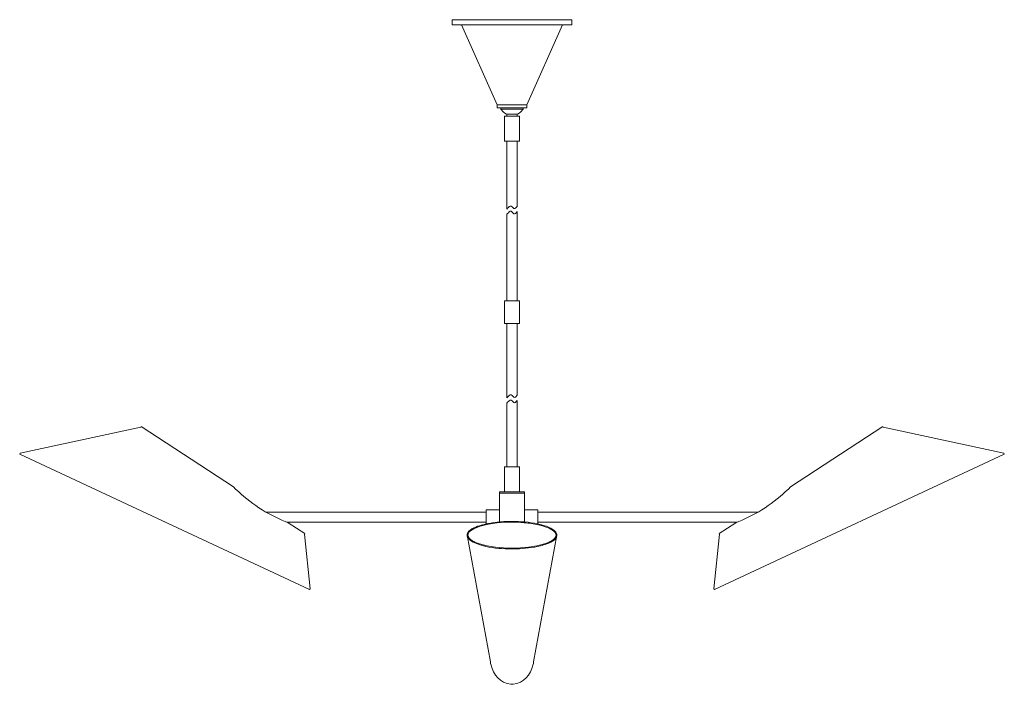
# Model space of a CAD drawing. Units: inches. Extents: x 6.6 to 55.8, y 55.3 to 88.5.
import ezdxf

# ---------------------------------------------------------------- set-up
doc = ezdxf.new("R2010")
doc.units = ezdxf.units.IN
doc.header["$MEASUREMENT"] = 0
doc.layers.add('Layer 1', color=7, linetype='Continuous')

msp = doc.modelspace()

# ---------------------------------------------------------------- linework, layer by layer
at = {"layer": 'Layer 1', "color": 7, "lineweight": 18, "true_color": 0xffffff}
for points in [[(28.242, 88.504), (34.227, 88.504)], [(28.242, 88.248), (34.227, 88.248)], [(28.242, 88.504), (28.242, 88.248)], [(30.487, 84.252), (28.715, 88.248)], [(31.983, 84.252), (33.755, 88.248)], [(34.227, 88.504), (34.227, 88.248)], [(30.487, 84.252), (31.983, 84.252)], [(30.487, 84.252), (31.983, 84.252), (31.983, 84.094), (30.487, 84.094), (30.487, 84.252)], [(30.674, 84.094), (31.796, 84.094)], [(30.674, 84.036), (30.674, 84.094)], [(30.674, 84.036), (31.235, 84.036)], [(30.861, 83.681), (31.609, 83.681), (31.609, 82.429), (30.861, 82.429), (30.861, 83.681)], [(31.235, 83.779), (30.979, 83.779)], [(30.979, 83.779), (30.979, 83.681)], [(31.491, 83.681), (30.979, 83.681)], [(31.796, 84.036), (31.235, 84.036)], [(31.235, 83.779), (31.491, 83.779)], [(31.796, 84.036), (31.796, 84.094)], [(30.985, 82.429), (30.985, 79.044)], [(31.485, 82.429), (31.485, 79.177)], [(30.985, 78.781), (30.985, 74.456)], [(31.485, 78.915), (31.485, 74.456)], [(30.861, 74.456), (31.609, 74.456), (31.609, 73.33), (30.861, 73.33), (30.861, 74.456)], [(30.985, 73.33), (30.985, 69.609)], [(31.485, 73.33), (30.985, 73.33)], [(31.485, 73.33), (31.485, 69.743)], [(30.985, 69.346), (30.985, 66.156)], [(31.485, 69.48), (31.485, 66.156)], [(12.697, 68.146), (6.664, 66.837)], [(12.717, 68.18), (12.697, 68.146)], [(17.318, 65.164), (12.717, 68.18)], [(45.152, 65.164), (49.753, 68.18)], [(49.753, 68.18), (49.772, 68.146)], [(49.772, 68.146), (55.806, 66.837)], [(6.645, 66.802), (6.664, 66.837)], [(6.645, 66.802), (21.127, 60.039), (21.147, 60.073)], [(55.825, 66.802), (41.342, 60.039), (41.323, 60.073)], [(55.825, 66.802), (55.806, 66.837)], [(30.861, 66.156), (31.609, 66.156), (31.609, 64.904), (30.861, 64.904), (30.861, 66.156)], [(30.609, 64.904), (31.861, 64.904)], [(31.861, 64.845), (30.609, 64.845), (30.609, 64.904)], [(30.609, 63.408), (30.609, 64.845), (31.861, 64.845)], [(31.861, 64.904), (31.861, 63.408)], [(30.609, 64.018), (29.946, 64.018), (29.946, 63.271)], [(31.861, 64.018), (32.524, 64.018), (32.524, 63.271)], [(29.946, 63.894), (18.953, 63.894)], [(32.524, 63.894), (43.517, 63.894)], [(29.946, 63.394), (19.992, 63.394)], [(20.884, 62.827), (20.059, 63.368)], [(32.524, 63.394), (42.478, 63.394)], [(41.586, 62.827), (42.412, 63.368)], [(20.865, 62.793), (20.884, 62.827)], [(20.865, 62.793), (21.147, 60.073)], [(30.154, 56.412), (28.991, 62.747)], [(32.316, 56.412), (33.479, 62.747)], [(41.605, 62.793), (41.323, 60.073)], [(41.605, 62.793), (41.586, 62.827)]]:
    msp.add_lwpolyline(points, dxfattribs=at)
for points, knots in [([(30.674, 84.036), (30.674, 84.036), (30.704, 83.995), (30.704, 83.995), (30.772, 83.914), (30.841, 83.853), (30.934, 83.802), (30.934, 83.802), (30.979, 83.779), (30.979, 83.779)], [0, 0, 0, 0, 1, 1, 1, 2, 2, 2, 3, 3, 3, 3]), ([(31.491, 83.681), (31.491, 83.681), (31.491, 83.779), (31.491, 83.779), (31.491, 83.779), (31.536, 83.802), (31.536, 83.802), (31.629, 83.853), (31.698, 83.914), (31.766, 83.995), (31.766, 83.995), (31.796, 84.036), (31.796, 84.036)], [0, 0, 0, 0, 1, 1, 1, 2, 2, 2, 3, 3, 3, 4, 4, 4, 4]), ([(30.985, 79.044), (30.985, 79.044), (31.018, 79.084), (31.018, 79.084), (31.018, 79.084), (31.052, 79.122), (31.052, 79.122), (31.112, 79.183), (31.175, 79.236), (31.247, 79.156), (31.247, 79.156), (31.277, 79.123), (31.277, 79.123), (31.277, 79.123), (31.292, 79.107), (31.292, 79.107), (31.353, 79.04), (31.385, 79.05), (31.441, 79.117), (31.441, 79.117), (31.456, 79.137), (31.456, 79.137), (31.456, 79.137), (31.485, 79.177), (31.485, 79.177)], [0, 0, 0, 0, 1, 1, 1, 2, 2, 2, 3, 3, 3, 4, 4, 4, 5, 5, 5, 6, 6, 6, 7, 7, 7, 8, 8, 8, 8]), ([(30.985, 78.781), (30.985, 78.781), (31.018, 78.822), (31.018, 78.822), (31.018, 78.822), (31.052, 78.859), (31.052, 78.859), (31.113, 78.92), (31.173, 78.974), (31.247, 78.893), (31.247, 78.893), (31.277, 78.86), (31.277, 78.86), (31.277, 78.86), (31.292, 78.844), (31.292, 78.844), (31.352, 78.777), (31.385, 78.787), (31.441, 78.855), (31.441, 78.855), (31.456, 78.874), (31.456, 78.874), (31.456, 78.874), (31.485, 78.915), (31.485, 78.915)], [0, 0, 0, 0, 1, 1, 1, 2, 2, 2, 3, 3, 3, 4, 4, 4, 5, 5, 5, 6, 6, 6, 7, 7, 7, 8, 8, 8, 8]), ([(30.985, 69.609), (30.985, 69.609), (31.018, 69.649), (31.018, 69.649), (31.018, 69.649), (31.052, 69.687), (31.052, 69.687), (31.112, 69.749), (31.174, 69.801), (31.247, 69.722), (31.247, 69.722), (31.277, 69.688), (31.277, 69.688), (31.277, 69.688), (31.292, 69.672), (31.292, 69.672), (31.354, 69.604), (31.384, 69.616), (31.441, 69.682), (31.441, 69.682), (31.456, 69.702), (31.456, 69.702), (31.456, 69.702), (31.485, 69.743), (31.485, 69.743)], [0, 0, 0, 0, 1, 1, 1, 2, 2, 2, 3, 3, 3, 4, 4, 4, 5, 5, 5, 6, 6, 6, 7, 7, 7, 8, 8, 8, 8]), ([(30.985, 69.346), (30.985, 69.346), (31.018, 69.387), (31.018, 69.387), (31.018, 69.387), (31.052, 69.424), (31.052, 69.424), (31.112, 69.486), (31.174, 69.539), (31.247, 69.458), (31.247, 69.458), (31.277, 69.426), (31.277, 69.426), (31.277, 69.426), (31.292, 69.409), (31.292, 69.409), (31.353, 69.342), (31.385, 69.352), (31.441, 69.42), (31.441, 69.42), (31.456, 69.439), (31.456, 69.439), (31.456, 69.439), (31.485, 69.48), (31.485, 69.48)], [0, 0, 0, 0, 1, 1, 1, 2, 2, 2, 3, 3, 3, 4, 4, 4, 5, 5, 5, 6, 6, 6, 7, 7, 7, 8, 8, 8, 8]), ([(17.321, 65.162), (17.321, 65.162), (17.432, 65.052), (17.432, 65.052), (18.141, 64.354), (18.99, 63.798), (19.912, 63.426), (19.912, 63.426), (20.059, 63.368), (20.059, 63.368)], [0, 0, 0, 0, 1, 1, 1, 2, 2, 2, 3, 3, 3, 3]), ([(42.412, 63.368), (42.412, 63.368), (42.557, 63.426), (42.557, 63.426), (43.48, 63.798), (44.329, 64.354), (45.038, 65.052), (45.038, 65.052), (45.149, 65.162), (45.149, 65.162)], [0, 0, 0, 0, 1, 1, 1, 2, 2, 2, 3, 3, 3, 3]), ([(28.991, 62.747), (28.991, 62.747), (28.993, 62.715), (28.993, 62.715), (28.993, 62.715), (29, 62.684), (29, 62.684), (29, 62.684), (29.012, 62.653), (29.012, 62.653), (29.012, 62.653), (29.027, 62.622), (29.027, 62.622), (29.137, 62.442), (29.431, 62.328), (29.622, 62.267), (29.622, 62.267), (29.693, 62.245), (29.693, 62.245), (29.693, 62.245), (29.769, 62.224), (29.769, 62.224), (30.186, 62.116), (30.628, 62.07), (31.057, 62.059), (31.057, 62.059), (31.159, 62.057), (31.159, 62.057), (31.159, 62.057), (31.26, 62.057), (31.26, 62.057), (31.26, 62.057), (31.362, 62.058), (31.362, 62.058), (31.362, 62.058), (31.463, 62.061), (31.463, 62.061), (31.862, 62.074), (32.274, 62.117), (32.662, 62.214), (32.662, 62.214), (32.739, 62.235), (32.739, 62.235), (32.739, 62.235), (32.812, 62.256), (32.812, 62.256), (33.008, 62.315), (33.35, 62.443), (33.451, 62.637), (33.451, 62.637), (33.465, 62.668), (33.465, 62.668), (33.465, 62.668), (33.474, 62.699), (33.474, 62.699), (33.474, 62.699), (33.478, 62.731), (33.478, 62.731), (33.478, 62.731), (33.478, 62.762), (33.478, 62.762), (33.478, 62.762), (33.474, 62.793), (33.474, 62.793), (33.474, 62.793), (33.465, 62.824), (33.465, 62.824), (33.394, 63.009), (33.122, 63.126), (32.951, 63.191), (32.951, 63.191), (32.883, 63.214), (32.883, 63.214), (32.883, 63.214), (32.812, 63.237), (32.812, 63.237), (32.411, 63.356), (31.981, 63.407), (31.563, 63.428), (31.563, 63.428), (31.463, 63.432), (31.463, 63.432), (31.463, 63.432), (31.362, 63.434), (31.362, 63.434), (31.362, 63.434), (31.26, 63.435), (31.26, 63.435), (31.26, 63.435), (31.159, 63.435), (31.159, 63.435), (30.725, 63.429), (30.271, 63.39), (29.848, 63.287), (29.848, 63.287), (29.769, 63.268), (29.769, 63.268), (29.769, 63.268), (29.693, 63.247), (29.693, 63.247), (29.484, 63.184), (29.149, 63.068), (29.027, 62.87), (29.027, 62.87), (29.012, 62.839), (29.012, 62.839), (29.012, 62.839), (29, 62.808), (29, 62.808), (29, 62.808), (28.993, 62.777), (28.993, 62.777), (28.993, 62.777), (28.991, 62.747), (28.991, 62.747)], [0, 0, 0, 0, 1, 1, 1, 2, 2, 2, 3, 3, 3, 4, 4, 4, 5, 5, 5, 6, 6, 6, 7, 7, 7, 8, 8, 8, 9, 9, 9, 10, 10, 10, 11, 11, 11, 12, 12, 12, 13, 13, 13, 14, 14, 14, 15, 15, 15, 16, 16, 16, 17, 17, 17, 18, 18, 18, 19, 19, 19, 20, 20, 20, 21, 21, 21, 22, 22, 22, 23, 23, 23, 24, 24, 24, 25, 25, 25, 26, 26, 26, 27, 27, 27, 28, 28, 28, 29, 29, 29, 30, 30, 30, 31, 31, 31, 32, 32, 32, 33, 33, 33, 34, 34, 34, 35, 35, 35, 36, 36, 36, 37, 37, 37, 38, 38, 38, 38]), ([(29.03, 62.747), (29.03, 62.747), (29.033, 62.718), (29.033, 62.718), (29.033, 62.718), (29.035, 62.705), (29.035, 62.705), (29.035, 62.705), (29.039, 62.691), (29.039, 62.691), (29.039, 62.691), (29.044, 62.677), (29.044, 62.677), (29.093, 62.558), (29.246, 62.465), (29.357, 62.413), (29.357, 62.413), (29.386, 62.399), (29.386, 62.399), (29.386, 62.399), (29.416, 62.386), (29.416, 62.386), (29.921, 62.178), (30.475, 62.122), (31.016, 62.1), (31.016, 62.1), (31.126, 62.097), (31.126, 62.097), (31.126, 62.097), (31.235, 62.097), (31.235, 62.097), (31.235, 62.097), (31.344, 62.097), (31.344, 62.097), (31.344, 62.097), (31.454, 62.1), (31.454, 62.1), (31.995, 62.122), (32.549, 62.178), (33.054, 62.386), (33.054, 62.386), (33.084, 62.399), (33.084, 62.399), (33.084, 62.399), (33.114, 62.413), (33.114, 62.413), (33.224, 62.466), (33.378, 62.558), (33.426, 62.677), (33.426, 62.677), (33.431, 62.691), (33.431, 62.691), (33.431, 62.691), (33.438, 62.718), (33.438, 62.718), (33.438, 62.718), (33.44, 62.747), (33.44, 62.747), (33.44, 62.747), (33.438, 62.774), (33.438, 62.774), (33.438, 62.774), (33.435, 62.787), (33.435, 62.787), (33.435, 62.787), (33.431, 62.802), (33.431, 62.802), (33.393, 62.92), (33.246, 63.012), (33.142, 63.066), (33.142, 63.066), (33.113, 63.079), (33.113, 63.079), (33.113, 63.079), (33.084, 63.093), (33.084, 63.093), (33.084, 63.093), (33.054, 63.107), (33.054, 63.107), (32.9, 63.174), (32.727, 63.223), (32.563, 63.262), (32.563, 63.262), (32.474, 63.281), (32.474, 63.281), (32.474, 63.281), (32.382, 63.298), (32.382, 63.298), (32.148, 63.341), (31.907, 63.369), (31.67, 63.382), (31.67, 63.382), (31.562, 63.388), (31.562, 63.388), (31.562, 63.388), (31.454, 63.392), (31.454, 63.392), (31.454, 63.392), (31.344, 63.395), (31.344, 63.395), (31.344, 63.395), (31.235, 63.396), (31.235, 63.396), (31.235, 63.396), (31.126, 63.395), (31.126, 63.395), (30.58, 63.384), (29.959, 63.323), (29.447, 63.121), (29.447, 63.121), (29.416, 63.107), (29.416, 63.107), (29.416, 63.107), (29.386, 63.093), (29.386, 63.093), (29.266, 63.038), (29.098, 62.944), (29.044, 62.816), (29.044, 62.816), (29.039, 62.802), (29.039, 62.802), (29.039, 62.802), (29.035, 62.787), (29.035, 62.787), (29.035, 62.787), (29.033, 62.774), (29.033, 62.774), (29.033, 62.774), (29.03, 62.747), (29.03, 62.747)], [0, 0, 0, 0, 1, 1, 1, 2, 2, 2, 3, 3, 3, 4, 4, 4, 5, 5, 5, 6, 6, 6, 7, 7, 7, 8, 8, 8, 9, 9, 9, 10, 10, 10, 11, 11, 11, 12, 12, 12, 13, 13, 13, 14, 14, 14, 15, 15, 15, 16, 16, 16, 17, 17, 17, 18, 18, 18, 19, 19, 19, 20, 20, 20, 21, 21, 21, 22, 22, 22, 23, 23, 23, 24, 24, 24, 25, 25, 25, 26, 26, 26, 27, 27, 27, 28, 28, 28, 29, 29, 29, 30, 30, 30, 31, 31, 31, 32, 32, 32, 33, 33, 33, 34, 34, 34, 35, 35, 35, 36, 36, 36, 37, 37, 37, 38, 38, 38, 39, 39, 39, 40, 40, 40, 41, 41, 41, 42, 42, 42, 43, 43, 43, 43]), ([(32.316, 56.412), (32.316, 56.412), (32.302, 56.335), (32.302, 56.335), (32.302, 56.335), (32.283, 56.258), (32.283, 56.258), (32.168, 55.789), (31.81, 55.335), (31.298, 55.297), (31.298, 55.297), (31.235, 55.294), (31.235, 55.294), (31.235, 55.294), (31.172, 55.297), (31.172, 55.297), (30.66, 55.335), (30.303, 55.788), (30.187, 56.258), (30.187, 56.258), (30.169, 56.334), (30.169, 56.334), (30.169, 56.334), (30.154, 56.412), (30.154, 56.412)], [0, 0, 0, 0, 1, 1, 1, 2, 2, 2, 3, 3, 3, 4, 4, 4, 5, 5, 5, 6, 6, 6, 7, 7, 7, 8, 8, 8, 8])]:
    msp.add_open_spline(points, degree=3, knots=knots, dxfattribs=at)

doc.saveas('drawing.dxf')
